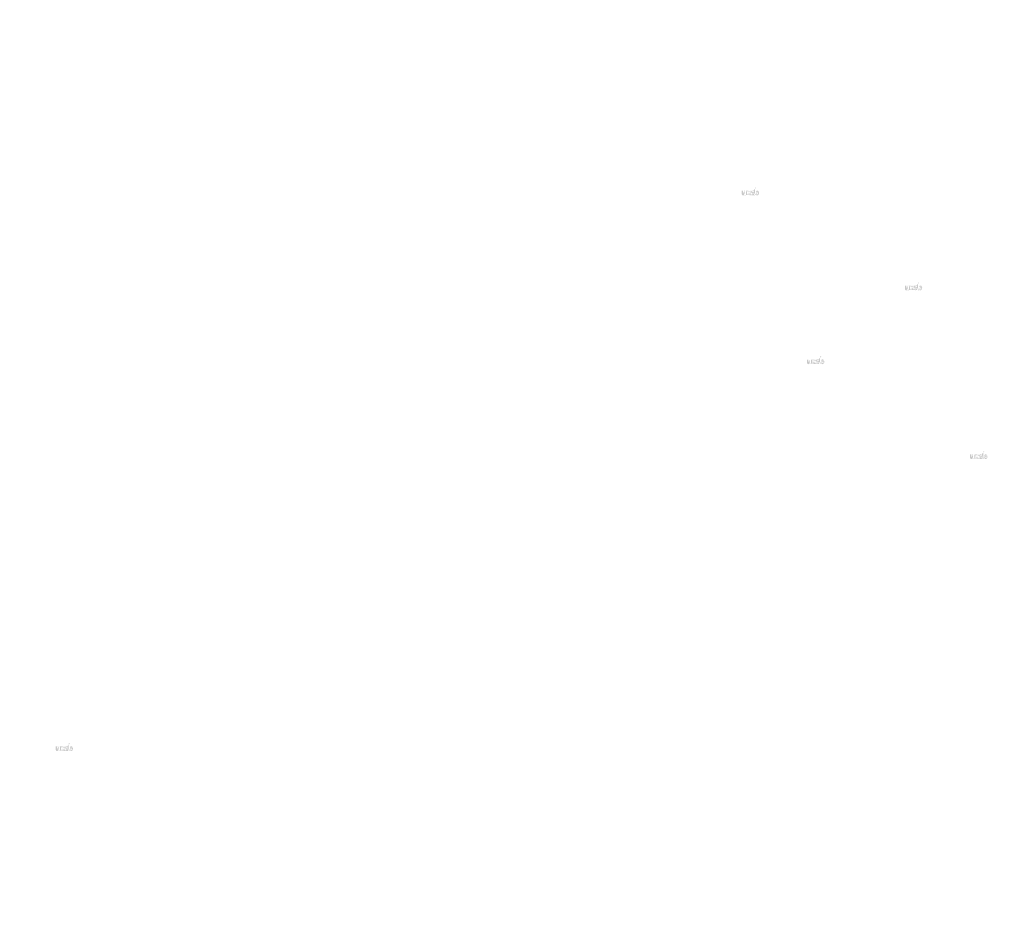
# Model space of a CAD drawing. Extents: x -130 to 2510, y 103 to 884.
# Drawn here: x 856 to 1184, y 162 to 462 of the extents above; entities that cross this region are included whole.
import ezdxf

# ---------------------------------------------------------------- set-up
doc = ezdxf.new("R2010")
doc.units = 0
doc.layers.get('0').update_dxf_attribs({"linetype": 'CONTINUOUS'})
doc.styles.get("Standard").update_dxf_attribs({"font": 'arial.ttf', "width": 0.965, "height": 2.54})

msp = doc.modelspace()

# ---------------------------------------------------------------- hatches: boundary and pattern name
at = {"linetype": 'Continuous'}
h = msp.add_hatch(color=1, dxfattribs=at)
h.paths.add_polyline_path([(1101.16, 403.78), (1101.16, 403.89)], flags=16)
edge = h.paths.add_edge_path()
edge.add_arc((1101.67, 404.53), 0.551, 194.6777, 197.5537)
edge.add_line((1100.71, 403.78), (1100.71, 406.34))
edge.add_arc((1100.91, 404.54), 1.2, 334.329, 387.8456)
edge.add_arc((1101.03, 404.55), 0.63, 341.7339, 365.2161)
edge.add_line((1100.4, 403.78), (1100.4, 404.87))
edge.add_line((1099.95, 403.78), (1099.95, 404.73))
edge.add_line((1099.47, 403.78), (1099.47, 404.73))
edge.add_line((1099.03, 403.78), (1099.03, 404.73))
edge.add_line((1098.55, 403.78), (1098.55, 404.73))
edge.add_line((1098.1, 403.78), (1098.1, 405.3))
edge.add_line((1097.73, 405.3), (1097.73, 403.78))
edge.add_line((1096.35, 404.22), (1096.35, 405.3))
edge.add_line((1096.8, 405.3), (1096.8, 404.36))
edge.add_line((1097.28, 405.3), (1097.28, 404.36))
edge.add_arc((1097.04, 404.36), 0.24, 180, 360)
edge.add_line((1097.28, 403.78), (1097.73, 403.78))
edge.add_arc((1096.83, 404.22), 0.48, 180, 300)
edge.add_line((1097.28, 403.93), (1097.28, 403.78))
edge.add_line((1097.07, 403.81), (1097.28, 403.93))
edge.add_line((1099.95, 403.78), (1100.4, 403.78))
edge.add_line((1098.1, 403.78), (1098.55, 403.78))
edge.add_line((1099.03, 403.78), (1099.47, 403.78))
edge.add_line((1101.31, 403.81), (1101.16, 403.89))
edge.add_arc((1101.43, 404.38), 0.269, 228.3568, 230.6114)
edge.add_line((1100.71, 403.78), (1101.16, 403.78))
edge.add_arc((1101.44, 404.39), 0.282, 226.0634, 228.3912)
edge.add_arc((1101.44, 404.4), 0.294, 223.7807, 226.0051)
edge.add_arc((1101.45, 404.41), 0.309, 221.7096, 223.8324)
edge.add_arc((1101.47, 404.42), 0.324, 219.6823, 221.7063)
edge.add_arc((1101.48, 404.43), 0.34, 217.7333, 219.662)
edge.add_arc((1101.49, 404.44), 0.355, 215.7674, 217.7557)
edge.add_arc((1101.5, 404.45), 0.37, 213.8376, 215.7456)
edge.add_arc((1101.52, 404.46), 0.386, 211.9881, 213.817)
edge.add_arc((1101.53, 404.47), 0.403, 210.2636, 212.0151)
edge.add_arc((1101.55, 404.48), 0.421, 208.5969, 210.2733)
edge.add_arc((1101.56, 404.49), 0.443, 205.1845, 208.5874)
edge.add_arc((1101.59, 404.5), 0.469, 203.6082, 205.2142)
edge.add_arc((1101.6, 404.51), 0.486, 202.0535, 203.6038)
edge.add_arc((1101.62, 404.51), 0.503, 200.5499, 202.0458)
edge.add_arc((1101.64, 404.52), 0.524, 197.5171, 200.5446)
edge.add_arc((1101.55, 404.22), 0.48, 240, 335.9548)
edge.add_arc((1101.38, 404.3), 0.176, 263.7807, 269.9921)
edge.add_arc((1101.39, 404.31), 0.182, 254.7912, 263.797)
edge.add_arc((1101.39, 404.31), 0.189, 251.7934, 254.8102)
edge.add_arc((1101.39, 404.32), 0.196, 248.8953, 251.8049)
edge.add_arc((1101.39, 404.33), 0.203, 246.069, 248.8771)
edge.add_arc((1101.4, 404.34), 0.212, 240.7182, 246.0874)
edge.add_arc((1101.4, 404.35), 0.225, 238.0063, 240.7101)
edge.add_arc((1101.41, 404.36), 0.235, 235.4559, 238.0413)
edge.add_arc((1101.41, 404.36), 0.246, 233.0155, 235.4858)
edge.add_arc((1101.42, 404.37), 0.257, 230.6028, 232.9624)
edge.add_arc((1101.14, 404.52), 0.514, 337.9668, 340.9723)
edge.add_arc((1101.16, 404.51), 0.486, 336.3963, 337.9465)
edge.add_arc((1101.18, 404.5), 0.469, 334.7858, 336.3918)
edge.add_arc((1101.2, 404.49), 0.453, 333.1152, 334.7782)
edge.add_arc((1101.21, 404.48), 0.438, 331.4205, 333.1413)
edge.add_arc((1101.22, 404.48), 0.421, 329.7267, 331.4031)
edge.add_arc((1101.24, 404.47), 0.403, 327.9849, 329.7365)
edge.add_arc((1101.25, 404.46), 0.386, 326.183, 328.0119)
edge.add_arc((1101.27, 404.45), 0.37, 324.2544, 326.1624)
edge.add_arc((1101.28, 404.44), 0.355, 322.2443, 324.2326)
edge.add_arc((1101.29, 404.43), 0.34, 320.338, 322.2667)
edge.add_arc((1101.3, 404.42), 0.324, 318.2938, 320.3178)
edge.add_arc((1101.31, 404.41), 0.309, 316.1676, 318.2904)
edge.add_arc((1101.32, 404.4), 0.294, 313.9949, 316.2193)
edge.add_arc((1101.33, 404.39), 0.282, 311.6088, 313.9366)
edge.add_arc((1101.34, 404.38), 0.269, 309.3886, 311.6432)
edge.add_arc((1101.35, 404.37), 0.258, 306.9962, 309.3558)
edge.add_arc((1101.36, 404.36), 0.246, 304.5513, 307.0216)
edge.add_arc((1101.36, 404.36), 0.235, 301.9586, 304.5441)
edge.add_arc((1101.37, 404.35), 0.225, 299.2899, 301.9937)
edge.add_arc((1101.37, 404.34), 0.214, 293.94, 299.2523)
edge.add_arc((1101.38, 404.33), 0.203, 291.1229, 293.9309)
edge.add_arc((1101.38, 404.32), 0.196, 288.1701, 291.0796)
edge.add_arc((1101.38, 404.31), 0.187, 282.2367, 288.2067)
edge.add_arc((1101.38, 404.31), 0.182, 273.1815, 282.2227)
edge.add_arc((1101.38, 404.3), 0.175, 270.012, 273.1359)
edge.add_line((1097.28, 405.3), (1097.73, 405.3))
edge.add_line((1096.35, 405.3), (1096.8, 405.3))
edge.add_arc((1099.92, 404.87), 0.48, 0, 125.0487)
edge.add_arc((1099, 404.87), 0.48, 32.0188, 120)
edge.add_arc((1098.79, 404.73), 0.24, 0, 180)
edge.add_line((1098.1, 405.3), (1098.55, 405.3))
edge.add_line((1098.55, 405.3), (1098.55, 405.16))
edge.add_line((1098.76, 405.28), (1098.55, 405.16))
edge.add_line((1099.65, 405.26), (1099.41, 405.12))
edge.add_arc((1099.71, 404.73), 0.24, 0, 180)
edge.add_line((1101.16, 406.34), (1101.16, 405.2))
edge.add_line((1101.16, 405.2), (1101.31, 405.28))
edge.add_arc((1101.43, 404.71), 0.269, 129.3886, 131.6433)
edge.add_arc((1101.63, 404.57), 0.514, 157.9668, 160.9722)
edge.add_arc((1101.6, 404.58), 0.486, 156.3963, 157.9465)
edge.add_arc((1101.59, 404.59), 0.469, 154.7858, 156.3918)
edge.add_arc((1101.57, 404.6), 0.453, 153.1152, 154.7782)
edge.add_arc((1101.56, 404.6), 0.438, 151.4205, 153.1413)
edge.add_arc((1101.55, 404.61), 0.421, 149.7267, 151.4031)
edge.add_arc((1101.53, 404.62), 0.403, 147.9849, 149.7364)
edge.add_arc((1101.52, 404.63), 0.386, 146.183, 148.0119)
edge.add_arc((1101.5, 404.64), 0.37, 144.2543, 146.1624)
edge.add_arc((1101.49, 404.65), 0.355, 142.2612, 144.2495)
edge.add_arc((1101.48, 404.66), 0.34, 140.3183, 142.247)
edge.add_arc((1101.47, 404.67), 0.324, 138.2938, 140.3178)
edge.add_arc((1101.45, 404.68), 0.309, 136.1872, 138.31)
edge.add_arc((1101.44, 404.69), 0.294, 133.9751, 136.1996)
edge.add_arc((1101.44, 404.7), 0.282, 131.6088, 133.9366)
edge.add_arc((1101.69, 404.53), 0.58, 191.8975, 194.6798)
edge.add_arc((1101.71, 404.54), 0.6, 189.1454, 191.8799)
edge.add_arc((1101.73, 404.54), 0.622, 185.2002, 189.181)
edge.add_arc((1101.74, 404.54), 0.63, 161.7339, 185.2161)
edge.add_arc((1101.55, 404.87), 0.48, 29.4714, 120)
edge.add_arc((1101.42, 404.71), 0.257, 127.0376, 129.3972)
edge.add_arc((1101.41, 404.72), 0.246, 124.5142, 126.9845)
edge.add_arc((1101.41, 404.73), 0.235, 121.9865, 124.5719)
edge.add_arc((1101.4, 404.74), 0.225, 119.2608, 121.9646)
edge.add_arc((1101.4, 404.75), 0.214, 113.9399, 119.2522)
edge.add_arc((1101.39, 404.76), 0.203, 111.1229, 113.9309)
edge.add_arc((1101.39, 404.77), 0.196, 108.1951, 111.1047)
edge.add_arc((1101.39, 404.78), 0.187, 102.2368, 108.2068)
edge.add_arc((1101.39, 404.78), 0.182, 93.18, 102.2212)
edge.add_arc((1101.38, 404.79), 0.177, 77.6401, 93.121)
edge.add_arc((1101.38, 404.78), 0.186, 71.7729, 77.7844)
edge.add_arc((1101.38, 404.77), 0.196, 68.9204, 71.83)
edge.add_arc((1101.38, 404.76), 0.203, 66.0691, 68.8771)
edge.add_arc((1101.37, 404.75), 0.212, 60.7182, 66.0874)
edge.add_arc((1101.37, 404.74), 0.225, 58.0354, 60.7392)
edge.add_arc((1101.36, 404.73), 0.235, 55.4281, 58.0136)
edge.add_arc((1101.36, 404.72), 0.246, 52.9784, 55.4487)
edge.add_arc((1101.35, 404.71), 0.258, 50.6442, 53.0038)
edge.add_arc((1101.34, 404.71), 0.269, 48.3568, 50.6114)
edge.add_arc((1101.33, 404.7), 0.282, 46.0634, 48.3912)
edge.add_arc((1101.32, 404.69), 0.294, 43.8004, 46.0248)
edge.add_arc((1101.31, 404.68), 0.309, 41.69, 43.8128)
edge.add_arc((1101.3, 404.67), 0.324, 39.6823, 41.7063)
edge.add_arc((1101.29, 404.66), 0.34, 37.753, 39.6817)
edge.add_arc((1101.28, 404.65), 0.355, 35.7505, 37.7388)
edge.add_arc((1101.27, 404.64), 0.37, 33.8376, 35.7456)
edge.add_arc((1101.25, 404.63), 0.386, 31.9881, 33.817)
edge.add_arc((1101.24, 404.62), 0.403, 30.2636, 32.0151)
edge.add_arc((1101.22, 404.61), 0.421, 28.5969, 30.2733)
edge.add_arc((1101.2, 404.6), 0.443, 25.1845, 28.5874)
edge.add_arc((1101.18, 404.59), 0.469, 23.6082, 25.2142)
edge.add_arc((1101.16, 404.58), 0.486, 22.0535, 23.6038)
edge.add_arc((1101.15, 404.58), 0.503, 20.5499, 22.0458)
edge.add_arc((1101.13, 404.57), 0.524, 17.5206, 20.5482)
edge.add_arc((1101.1, 404.56), 0.551, 14.6499, 17.5259)
edge.add_arc((1101.08, 404.55), 0.58, 11.8975, 14.6798)
edge.add_arc((1101.06, 404.55), 0.6, 9.1694, 11.9039)
edge.add_arc((1101.03, 404.55), 0.622, 5.2002, 9.181)
edge.add_line((1100.71, 406.34), (1101.16, 406.34))
h = msp.add_hatch(color=1, dxfattribs=at)
h.paths.add_polyline_path([(1155.48, 372.19), (1155.48, 372.29)], flags=16)
edge = h.paths.add_edge_path()
edge.add_arc((1155.98, 372.93), 0.551, 194.6777, 197.5537)
edge.add_line((1155.03, 372.19), (1155.03, 374.74))
edge.add_arc((1155.23, 372.95), 1.2, 334.329, 387.8456)
edge.add_arc((1155.34, 372.95), 0.63, 341.7339, 365.2161)
edge.add_line((1154.72, 372.19), (1154.72, 373.27))
edge.add_line((1154.27, 372.19), (1154.27, 373.13))
edge.add_line((1153.79, 372.19), (1153.79, 373.13))
edge.add_line((1153.34, 372.19), (1153.34, 373.13))
edge.add_line((1152.86, 372.19), (1152.86, 373.13))
edge.add_line((1152.42, 372.19), (1152.42, 373.7))
edge.add_line((1152.05, 373.7), (1152.05, 372.18))
edge.add_line((1150.67, 372.62), (1150.67, 373.7))
edge.add_line((1151.12, 373.7), (1151.12, 372.76))
edge.add_line((1151.6, 373.7), (1151.6, 372.76))
edge.add_arc((1151.36, 372.76), 0.24, 180, 360)
edge.add_line((1151.6, 372.18), (1152.05, 372.18))
edge.add_arc((1151.15, 372.62), 0.48, 180, 300)
edge.add_line((1151.6, 372.33), (1151.6, 372.18))
edge.add_line((1151.39, 372.21), (1151.6, 372.33))
edge.add_line((1154.27, 372.19), (1154.72, 372.19))
edge.add_line((1152.42, 372.19), (1152.86, 372.19))
edge.add_line((1153.34, 372.19), (1153.79, 372.19))
edge.add_line((1155.63, 372.21), (1155.48, 372.29))
edge.add_arc((1155.75, 372.78), 0.269, 228.3568, 230.6114)
edge.add_line((1155.03, 372.19), (1155.48, 372.19))
edge.add_arc((1155.75, 372.79), 0.282, 226.0634, 228.3912)
edge.add_arc((1155.76, 372.8), 0.294, 223.7807, 226.0051)
edge.add_arc((1155.77, 372.81), 0.309, 221.7096, 223.8324)
edge.add_arc((1155.78, 372.82), 0.324, 219.6823, 221.7063)
edge.add_arc((1155.8, 372.83), 0.34, 217.7333, 219.662)
edge.add_arc((1155.81, 372.84), 0.355, 215.7674, 217.7557)
edge.add_arc((1155.82, 372.85), 0.37, 213.8376, 215.7456)
edge.add_arc((1155.83, 372.86), 0.386, 211.9881, 213.817)
edge.add_arc((1155.85, 372.87), 0.403, 210.2636, 212.0151)
edge.add_arc((1155.86, 372.88), 0.421, 208.5969, 210.2733)
edge.add_arc((1155.88, 372.89), 0.443, 205.1845, 208.5874)
edge.add_arc((1155.91, 372.9), 0.469, 203.6082, 205.2142)
edge.add_arc((1155.92, 372.91), 0.486, 202.0535, 203.6038)
edge.add_arc((1155.94, 372.91), 0.503, 200.5499, 202.0458)
edge.add_arc((1155.96, 372.92), 0.524, 197.5171, 200.5446)
edge.add_arc((1155.87, 372.62), 0.48, 240, 335.9548)
edge.add_arc((1155.7, 372.7), 0.176, 263.7807, 269.9921)
edge.add_arc((1155.7, 372.71), 0.182, 254.7912, 263.797)
edge.add_arc((1155.7, 372.72), 0.189, 251.7934, 254.8102)
edge.add_arc((1155.71, 372.72), 0.196, 248.8953, 251.8049)
edge.add_arc((1155.71, 372.73), 0.203, 246.069, 248.8771)
edge.add_arc((1155.71, 372.74), 0.212, 240.7182, 246.0874)
edge.add_arc((1155.72, 372.75), 0.225, 238.0063, 240.7101)
edge.add_arc((1155.72, 372.76), 0.235, 235.4559, 238.0413)
edge.add_arc((1155.73, 372.77), 0.246, 233.0155, 235.4858)
edge.add_arc((1155.74, 372.78), 0.257, 230.6028, 232.9624)
edge.add_arc((1155.46, 372.92), 0.514, 337.9668, 340.9723)
edge.add_arc((1155.48, 372.91), 0.486, 336.3963, 337.9465)
edge.add_arc((1155.5, 372.9), 0.469, 334.7858, 336.3918)
edge.add_arc((1155.51, 372.89), 0.453, 333.1152, 334.7782)
edge.add_arc((1155.53, 372.89), 0.438, 331.4205, 333.1413)
edge.add_arc((1155.54, 372.88), 0.421, 329.7267, 331.4031)
edge.add_arc((1155.56, 372.87), 0.403, 327.9849, 329.7365)
edge.add_arc((1155.57, 372.86), 0.386, 326.183, 328.0119)
edge.add_arc((1155.58, 372.85), 0.37, 324.2544, 326.1624)
edge.add_arc((1155.6, 372.84), 0.355, 322.2443, 324.2326)
edge.add_arc((1155.61, 372.83), 0.34, 320.338, 322.2667)
edge.add_arc((1155.62, 372.82), 0.324, 318.2938, 320.3178)
edge.add_arc((1155.63, 372.81), 0.309, 316.1676, 318.2904)
edge.add_arc((1155.64, 372.8), 0.294, 313.9949, 316.2193)
edge.add_arc((1155.65, 372.79), 0.282, 311.6088, 313.9366)
edge.add_arc((1155.66, 372.78), 0.269, 309.3886, 311.6432)
edge.add_arc((1155.67, 372.78), 0.258, 306.9962, 309.3558)
edge.add_arc((1155.67, 372.77), 0.246, 304.5513, 307.0216)
edge.add_arc((1155.68, 372.76), 0.235, 301.9586, 304.5441)
edge.add_arc((1155.69, 372.75), 0.225, 299.2899, 301.9937)
edge.add_arc((1155.69, 372.74), 0.214, 293.94, 299.2523)
edge.add_arc((1155.7, 372.73), 0.203, 291.1229, 293.9309)
edge.add_arc((1155.7, 372.72), 0.196, 288.1701, 291.0796)
edge.add_arc((1155.7, 372.71), 0.187, 282.2367, 288.2067)
edge.add_arc((1155.7, 372.71), 0.182, 273.1815, 282.2227)
edge.add_arc((1155.7, 372.7), 0.175, 270.012, 273.1359)
edge.add_line((1151.6, 373.7), (1152.05, 373.7))
edge.add_line((1150.67, 373.7), (1151.12, 373.7))
edge.add_arc((1154.24, 373.27), 0.48, 0, 125.0487)
edge.add_arc((1153.32, 373.27), 0.48, 32.0188, 120)
edge.add_arc((1153.1, 373.13), 0.24, 0, 180)
edge.add_line((1152.42, 373.7), (1152.86, 373.7))
edge.add_line((1152.86, 373.7), (1152.86, 373.56))
edge.add_line((1153.08, 373.69), (1152.86, 373.56))
edge.add_line((1153.96, 373.66), (1153.72, 373.52))
edge.add_arc((1154.03, 373.13), 0.24, 0, 180)
edge.add_line((1155.48, 374.74), (1155.48, 373.6))
edge.add_line((1155.48, 373.6), (1155.63, 373.69))
edge.add_arc((1155.75, 373.11), 0.269, 129.3886, 131.6433)
edge.add_arc((1155.95, 372.97), 0.514, 157.9668, 160.9722)
edge.add_arc((1155.92, 372.99), 0.486, 156.3963, 157.9465)
edge.add_arc((1155.91, 372.99), 0.469, 154.7858, 156.3918)
edge.add_arc((1155.89, 373), 0.453, 153.1152, 154.7782)
edge.add_arc((1155.88, 373.01), 0.438, 151.4205, 153.1413)
edge.add_arc((1155.86, 373.01), 0.421, 149.7267, 151.4031)
edge.add_arc((1155.85, 373.02), 0.403, 147.9849, 149.7364)
edge.add_arc((1155.83, 373.03), 0.386, 146.183, 148.0119)
edge.add_arc((1155.82, 373.04), 0.37, 144.2543, 146.1624)
edge.add_arc((1155.81, 373.05), 0.355, 142.2612, 144.2495)
edge.add_arc((1155.8, 373.06), 0.34, 140.3183, 142.247)
edge.add_arc((1155.78, 373.07), 0.324, 138.2938, 140.3178)
edge.add_arc((1155.77, 373.08), 0.309, 136.1872, 138.31)
edge.add_arc((1155.76, 373.09), 0.294, 133.9751, 136.1996)
edge.add_arc((1155.75, 373.1), 0.282, 131.6088, 133.9366)
edge.add_arc((1156.01, 372.94), 0.58, 191.8975, 194.6798)
edge.add_arc((1156.03, 372.94), 0.6, 189.1454, 191.8799)
edge.add_arc((1156.05, 372.94), 0.622, 185.2002, 189.181)
edge.add_arc((1156.06, 372.95), 0.63, 161.7339, 185.2161)
edge.add_arc((1155.87, 373.27), 0.48, 29.4714, 120)
edge.add_arc((1155.74, 373.12), 0.257, 127.0376, 129.3972)
edge.add_arc((1155.73, 373.13), 0.246, 124.5142, 126.9845)
edge.add_arc((1155.72, 373.13), 0.235, 121.9865, 124.5719)
edge.add_arc((1155.72, 373.14), 0.225, 119.2608, 121.9646)
edge.add_arc((1155.71, 373.15), 0.214, 113.9399, 119.2522)
edge.add_arc((1155.71, 373.16), 0.203, 111.1229, 113.9309)
edge.add_arc((1155.71, 373.17), 0.196, 108.1951, 111.1047)
edge.add_arc((1155.7, 373.18), 0.187, 102.2368, 108.2068)
edge.add_arc((1155.7, 373.18), 0.182, 93.18, 102.2212)
edge.add_arc((1155.7, 373.19), 0.177, 77.6401, 93.121)
edge.add_arc((1155.7, 373.18), 0.186, 71.7729, 77.7844)
edge.add_arc((1155.7, 373.17), 0.196, 68.9204, 71.83)
edge.add_arc((1155.7, 373.16), 0.203, 66.0691, 68.8771)
edge.add_arc((1155.69, 373.15), 0.212, 60.7182, 66.0874)
edge.add_arc((1155.69, 373.14), 0.225, 58.0354, 60.7392)
edge.add_arc((1155.68, 373.13), 0.235, 55.4281, 58.0136)
edge.add_arc((1155.67, 373.13), 0.246, 52.9784, 55.4487)
edge.add_arc((1155.67, 373.12), 0.258, 50.6442, 53.0038)
edge.add_arc((1155.66, 373.11), 0.269, 48.3568, 50.6114)
edge.add_arc((1155.65, 373.1), 0.282, 46.0634, 48.3912)
edge.add_arc((1155.64, 373.09), 0.294, 43.8004, 46.0248)
edge.add_arc((1155.63, 373.08), 0.309, 41.69, 43.8128)
edge.add_arc((1155.62, 373.07), 0.324, 39.6823, 41.7063)
edge.add_arc((1155.61, 373.06), 0.34, 37.753, 39.6817)
edge.add_arc((1155.6, 373.05), 0.355, 35.7505, 37.7388)
edge.add_arc((1155.58, 373.04), 0.37, 33.8376, 35.7456)
edge.add_arc((1155.57, 373.03), 0.386, 31.9881, 33.817)
edge.add_arc((1155.56, 373.02), 0.403, 30.2636, 32.0151)
edge.add_arc((1155.54, 373.01), 0.421, 28.5969, 30.2733)
edge.add_arc((1155.52, 373), 0.443, 25.1845, 28.5874)
edge.add_arc((1155.5, 372.99), 0.469, 23.6082, 25.2142)
edge.add_arc((1155.48, 372.99), 0.486, 22.0535, 23.6038)
edge.add_arc((1155.47, 372.98), 0.503, 20.5499, 22.0458)
edge.add_arc((1155.45, 372.97), 0.524, 17.5206, 20.5482)
edge.add_arc((1155.42, 372.96), 0.551, 14.6499, 17.5259)
edge.add_arc((1155.39, 372.96), 0.58, 11.8975, 14.6798)
edge.add_arc((1155.37, 372.95), 0.6, 9.1694, 11.9039)
edge.add_arc((1155.35, 372.95), 0.622, 5.2002, 9.181)
edge.add_line((1155.03, 374.74), (1155.48, 374.74))
h = msp.add_hatch(color=1, dxfattribs=at)
h.paths.add_polyline_path([(1122.88, 347.59), (1122.88, 347.7)], flags=16)
edge = h.paths.add_edge_path()
edge.add_arc((1123.39, 348.33), 0.551, 194.6777, 197.5537)
edge.add_line((1122.43, 347.59), (1122.43, 350.15))
edge.add_arc((1122.63, 348.35), 1.2, 334.329, 387.8456)
edge.add_arc((1122.75, 348.35), 0.63, 341.7339, 365.2161)
edge.add_line((1122.12, 347.59), (1122.12, 348.68))
edge.add_line((1121.68, 347.59), (1121.68, 348.54))
edge.add_line((1121.2, 347.59), (1121.2, 348.54))
edge.add_line((1120.75, 347.59), (1120.75, 348.54))
edge.add_line((1120.27, 347.59), (1120.27, 348.54))
edge.add_line((1119.82, 347.59), (1119.82, 349.11))
edge.add_line((1119.45, 349.11), (1119.45, 347.59))
edge.add_line((1118.08, 348.03), (1118.08, 349.11))
edge.add_line((1118.52, 349.11), (1118.52, 348.17))
edge.add_line((1119, 349.11), (1119, 348.17))
edge.add_arc((1118.76, 348.17), 0.24, 180, 360)
edge.add_line((1119, 347.59), (1119.45, 347.59))
edge.add_arc((1118.56, 348.03), 0.48, 180, 300)
edge.add_line((1119, 347.73), (1119, 347.59))
edge.add_line((1118.8, 347.61), (1119, 347.73))
edge.add_line((1121.68, 347.59), (1122.12, 347.59))
edge.add_line((1119.82, 347.59), (1120.27, 347.59))
edge.add_line((1120.75, 347.59), (1121.2, 347.59))
edge.add_line((1123.03, 347.61), (1122.88, 347.7))
edge.add_arc((1123.15, 348.19), 0.269, 228.3568, 230.6114)
edge.add_line((1122.43, 347.59), (1122.88, 347.59))
edge.add_arc((1123.16, 348.2), 0.282, 226.0634, 228.3912)
edge.add_arc((1123.17, 348.21), 0.294, 223.7807, 226.0051)
edge.add_arc((1123.18, 348.22), 0.309, 221.7096, 223.8324)
edge.add_arc((1123.19, 348.23), 0.324, 219.6823, 221.7063)
edge.add_arc((1123.2, 348.24), 0.34, 217.7333, 219.662)
edge.add_arc((1123.21, 348.25), 0.355, 215.7674, 217.7557)
edge.add_arc((1123.23, 348.26), 0.37, 213.8376, 215.7456)
edge.add_arc((1123.24, 348.27), 0.386, 211.9881, 213.817)
edge.add_arc((1123.25, 348.27), 0.403, 210.2636, 212.0151)
edge.add_arc((1123.27, 348.28), 0.421, 208.5969, 210.2733)
edge.add_arc((1123.29, 348.29), 0.443, 205.1845, 208.5874)
edge.add_arc((1123.31, 348.31), 0.469, 203.6082, 205.2142)
edge.add_arc((1123.33, 348.31), 0.486, 202.0535, 203.6038)
edge.add_arc((1123.34, 348.32), 0.503, 200.5499, 202.0458)
edge.add_arc((1123.36, 348.33), 0.524, 197.5171, 200.5446)
edge.add_arc((1123.27, 348.03), 0.48, 240, 335.9548)
edge.add_arc((1123.11, 348.11), 0.176, 263.7807, 269.9921)
edge.add_arc((1123.11, 348.12), 0.182, 254.7912, 263.797)
edge.add_arc((1123.11, 348.12), 0.189, 251.7934, 254.8102)
edge.add_arc((1123.11, 348.13), 0.196, 248.8953, 251.8049)
edge.add_arc((1123.11, 348.13), 0.203, 246.069, 248.8771)
edge.add_arc((1123.12, 348.14), 0.212, 240.7182, 246.0874)
edge.add_arc((1123.12, 348.15), 0.225, 238.0063, 240.7101)
edge.add_arc((1123.13, 348.16), 0.235, 235.4559, 238.0413)
edge.add_arc((1123.14, 348.17), 0.246, 233.0155, 235.4858)
edge.add_arc((1123.14, 348.18), 0.257, 230.6028, 232.9624)
edge.add_arc((1122.86, 348.32), 0.514, 337.9668, 340.9723)
edge.add_arc((1122.89, 348.31), 0.486, 336.3963, 337.9465)
edge.add_arc((1122.9, 348.31), 0.469, 334.7858, 336.3918)
edge.add_arc((1122.92, 348.3), 0.453, 333.1152, 334.7782)
edge.add_arc((1122.93, 348.29), 0.438, 331.4205, 333.1413)
edge.add_arc((1122.95, 348.28), 0.421, 329.7267, 331.4031)
edge.add_arc((1122.96, 348.27), 0.403, 327.9849, 329.7365)
edge.add_arc((1122.98, 348.27), 0.386, 326.183, 328.0119)
edge.add_arc((1122.99, 348.26), 0.37, 324.2544, 326.1624)
edge.add_arc((1123, 348.25), 0.355, 322.2443, 324.2326)
edge.add_arc((1123.01, 348.24), 0.34, 320.338, 322.2667)
edge.add_arc((1123.03, 348.23), 0.324, 318.2938, 320.3178)
edge.add_arc((1123.04, 348.22), 0.309, 316.1676, 318.2904)
edge.add_arc((1123.05, 348.21), 0.294, 313.9949, 316.2193)
edge.add_arc((1123.06, 348.2), 0.282, 311.6088, 313.9366)
edge.add_arc((1123.06, 348.19), 0.269, 309.3886, 311.6432)
edge.add_arc((1123.07, 348.18), 0.258, 306.9962, 309.3558)
edge.add_arc((1123.08, 348.17), 0.246, 304.5513, 307.0216)
edge.add_arc((1123.09, 348.16), 0.235, 301.9586, 304.5441)
edge.add_arc((1123.09, 348.15), 0.225, 299.2899, 301.9937)
edge.add_arc((1123.1, 348.15), 0.214, 293.94, 299.2523)
edge.add_arc((1123.1, 348.13), 0.203, 291.1229, 293.9309)
edge.add_arc((1123.1, 348.13), 0.196, 288.1701, 291.0796)
edge.add_arc((1123.11, 348.12), 0.187, 282.2367, 288.2067)
edge.add_arc((1123.11, 348.11), 0.182, 273.1815, 282.2227)
edge.add_arc((1123.11, 348.11), 0.175, 270.012, 273.1359)
edge.add_line((1119, 349.11), (1119.45, 349.11))
edge.add_line((1118.08, 349.11), (1118.52, 349.11))
edge.add_arc((1121.64, 348.68), 0.48, 0, 125.0487)
edge.add_arc((1120.72, 348.68), 0.48, 32.0188, 120)
edge.add_arc((1120.51, 348.54), 0.24, 0, 180)
edge.add_line((1119.82, 349.11), (1120.27, 349.11))
edge.add_line((1120.27, 349.11), (1120.27, 348.97))
edge.add_line((1120.48, 349.09), (1120.27, 348.97))
edge.add_line((1121.37, 349.07), (1121.13, 348.93))
edge.add_arc((1121.44, 348.54), 0.24, 0, 180)
edge.add_line((1122.88, 350.15), (1122.88, 349))
edge.add_line((1122.88, 349), (1123.03, 349.09))
edge.add_arc((1123.15, 348.51), 0.269, 129.3886, 131.6433)
edge.add_arc((1123.35, 348.38), 0.514, 157.9668, 160.9722)
edge.add_arc((1123.33, 348.39), 0.486, 156.3963, 157.9465)
edge.add_arc((1123.31, 348.4), 0.469, 154.7858, 156.3918)
edge.add_arc((1123.3, 348.4), 0.453, 153.1152, 154.7782)
edge.add_arc((1123.28, 348.41), 0.438, 151.4205, 153.1413)
edge.add_arc((1123.27, 348.42), 0.421, 149.7267, 151.4031)
edge.add_arc((1123.25, 348.43), 0.403, 147.9849, 149.7364)
edge.add_arc((1123.24, 348.44), 0.386, 146.183, 148.0119)
edge.add_arc((1123.23, 348.45), 0.37, 144.2543, 146.1624)
edge.add_arc((1123.21, 348.46), 0.355, 142.2612, 144.2495)
edge.add_arc((1123.2, 348.46), 0.34, 140.3183, 142.247)
edge.add_arc((1123.19, 348.47), 0.324, 138.2938, 140.3178)
edge.add_arc((1123.18, 348.48), 0.309, 136.1872, 138.31)
edge.add_arc((1123.17, 348.49), 0.294, 133.9751, 136.1996)
edge.add_arc((1123.16, 348.5), 0.282, 131.6088, 133.9366)
edge.add_arc((1123.42, 348.34), 0.58, 191.8975, 194.6798)
edge.add_arc((1123.44, 348.35), 0.6, 189.1454, 191.8799)
edge.add_arc((1123.46, 348.35), 0.622, 185.2002, 189.181)
edge.add_arc((1123.47, 348.35), 0.63, 161.7339, 185.2161)
edge.add_arc((1123.27, 348.68), 0.48, 29.4714, 120)
edge.add_arc((1123.14, 348.52), 0.257, 127.0376, 129.3972)
edge.add_arc((1123.14, 348.53), 0.246, 124.5142, 126.9845)
edge.add_arc((1123.13, 348.54), 0.235, 121.9865, 124.5719)
edge.add_arc((1123.12, 348.55), 0.225, 119.2608, 121.9646)
edge.add_arc((1123.12, 348.56), 0.214, 113.9399, 119.2522)
edge.add_arc((1123.11, 348.57), 0.203, 111.1229, 113.9309)
edge.add_arc((1123.11, 348.58), 0.196, 108.1951, 111.1047)
edge.add_arc((1123.11, 348.58), 0.187, 102.2368, 108.2068)
edge.add_arc((1123.11, 348.59), 0.182, 93.18, 102.2212)
edge.add_arc((1123.11, 348.59), 0.177, 77.6401, 93.121)
edge.add_arc((1123.11, 348.58), 0.186, 71.7729, 77.7844)
edge.add_arc((1123.1, 348.58), 0.196, 68.9204, 71.83)
edge.add_arc((1123.1, 348.57), 0.203, 66.0691, 68.8771)
edge.add_arc((1123.1, 348.56), 0.212, 60.7182, 66.0874)
edge.add_arc((1123.09, 348.55), 0.225, 58.0354, 60.7392)
edge.add_arc((1123.09, 348.54), 0.235, 55.4281, 58.0136)
edge.add_arc((1123.08, 348.53), 0.246, 52.9784, 55.4487)
edge.add_arc((1123.07, 348.52), 0.258, 50.6442, 53.0038)
edge.add_arc((1123.06, 348.51), 0.269, 48.3568, 50.6114)
edge.add_arc((1123.06, 348.5), 0.282, 46.0634, 48.3912)
edge.add_arc((1123.05, 348.49), 0.294, 43.8004, 46.0248)
edge.add_arc((1123.04, 348.48), 0.309, 41.69, 43.8128)
edge.add_arc((1123.03, 348.47), 0.324, 39.6823, 41.7063)
edge.add_arc((1123.01, 348.46), 0.34, 37.753, 39.6817)
edge.add_arc((1123, 348.46), 0.355, 35.7505, 37.7388)
edge.add_arc((1122.99, 348.45), 0.37, 33.8376, 35.7456)
edge.add_arc((1122.98, 348.44), 0.386, 31.9881, 33.817)
edge.add_arc((1122.96, 348.43), 0.403, 30.2636, 32.0151)
edge.add_arc((1122.95, 348.42), 0.421, 28.5969, 30.2733)
edge.add_arc((1122.93, 348.41), 0.443, 25.1845, 28.5874)
edge.add_arc((1122.9, 348.4), 0.469, 23.6082, 25.2142)
edge.add_arc((1122.89, 348.39), 0.486, 22.0535, 23.6038)
edge.add_arc((1122.87, 348.38), 0.503, 20.5499, 22.0458)
edge.add_arc((1122.85, 348.38), 0.524, 17.5206, 20.5482)
edge.add_arc((1122.83, 348.37), 0.551, 14.6499, 17.5259)
edge.add_arc((1122.8, 348.36), 0.58, 11.8975, 14.6798)
edge.add_arc((1122.78, 348.36), 0.6, 9.1694, 11.9039)
edge.add_arc((1122.76, 348.35), 0.622, 5.2002, 9.181)
edge.add_line((1122.43, 350.15), (1122.88, 350.15))
h = msp.add_hatch(color=1, dxfattribs=at)
h.paths.add_polyline_path([(1177.2, 315.99), (1177.2, 316.1)], flags=16)
edge = h.paths.add_edge_path()
edge.add_arc((1177.71, 316.74), 0.551, 194.6777, 197.5537)
edge.add_line((1176.75, 315.99), (1176.75, 318.55))
edge.add_arc((1176.95, 316.75), 1.2, 334.329, 387.8456)
edge.add_arc((1177.07, 316.75), 0.63, 341.7339, 365.2161)
edge.add_line((1176.44, 315.99), (1176.44, 317.08))
edge.add_line((1175.99, 315.99), (1175.99, 316.94))
edge.add_line((1175.51, 315.99), (1175.51, 316.94))
edge.add_line((1175.07, 315.99), (1175.07, 316.94))
edge.add_line((1174.59, 315.99), (1174.59, 316.94))
edge.add_line((1174.14, 315.99), (1174.14, 317.51))
edge.add_line((1173.77, 317.51), (1173.77, 315.99))
edge.add_line((1172.39, 316.43), (1172.39, 317.51))
edge.add_line((1172.84, 317.51), (1172.84, 316.57))
edge.add_line((1173.32, 317.51), (1173.32, 316.57))
edge.add_arc((1173.08, 316.57), 0.24, 180, 360)
edge.add_line((1173.32, 315.99), (1173.77, 315.99))
edge.add_arc((1172.87, 316.43), 0.48, 180, 300)
edge.add_line((1173.32, 316.14), (1173.32, 315.99))
edge.add_line((1173.11, 316.01), (1173.32, 316.14))
edge.add_line((1175.99, 315.99), (1176.44, 315.99))
edge.add_line((1174.14, 315.99), (1174.59, 315.99))
edge.add_line((1175.07, 315.99), (1175.51, 315.99))
edge.add_line((1177.35, 316.02), (1177.2, 316.1))
edge.add_arc((1177.47, 316.59), 0.269, 228.3568, 230.6114)
edge.add_line((1176.75, 315.99), (1177.2, 315.99))
edge.add_arc((1177.48, 316.6), 0.282, 226.0634, 228.3912)
edge.add_arc((1177.49, 316.61), 0.294, 223.7807, 226.0051)
edge.add_arc((1177.5, 316.62), 0.309, 221.7096, 223.8324)
edge.add_arc((1177.51, 316.63), 0.324, 219.6823, 221.7063)
edge.add_arc((1177.52, 316.64), 0.34, 217.7333, 219.662)
edge.add_arc((1177.53, 316.65), 0.355, 215.7674, 217.7557)
edge.add_arc((1177.54, 316.66), 0.37, 213.8376, 215.7456)
edge.add_arc((1177.56, 316.67), 0.386, 211.9881, 213.817)
edge.add_arc((1177.57, 316.68), 0.403, 210.2636, 212.0151)
edge.add_arc((1177.59, 316.69), 0.421, 208.5969, 210.2733)
edge.add_arc((1177.61, 316.7), 0.443, 205.1845, 208.5874)
edge.add_arc((1177.63, 316.71), 0.469, 203.6082, 205.2142)
edge.add_arc((1177.65, 316.71), 0.486, 202.0535, 203.6038)
edge.add_arc((1177.66, 316.72), 0.503, 200.5499, 202.0458)
edge.add_arc((1177.68, 316.73), 0.524, 197.5171, 200.5446)
edge.add_arc((1177.59, 316.43), 0.48, 240, 335.9548)
edge.add_arc((1177.43, 316.51), 0.176, 263.7807, 269.9921)
edge.add_arc((1177.43, 316.52), 0.182, 254.7912, 263.797)
edge.add_arc((1177.43, 316.52), 0.189, 251.7934, 254.8102)
edge.add_arc((1177.43, 316.53), 0.196, 248.8953, 251.8049)
edge.add_arc((1177.43, 316.54), 0.203, 246.069, 248.8771)
edge.add_arc((1177.44, 316.55), 0.212, 240.7182, 246.0874)
edge.add_arc((1177.44, 316.56), 0.225, 238.0063, 240.7101)
edge.add_arc((1177.45, 316.56), 0.235, 235.4559, 238.0413)
edge.add_arc((1177.45, 316.57), 0.246, 233.0155, 235.4858)
edge.add_arc((1177.46, 316.58), 0.257, 230.6028, 232.9624)
edge.add_arc((1177.18, 316.72), 0.514, 337.9668, 340.9723)
edge.add_arc((1177.21, 316.71), 0.486, 336.3963, 337.9465)
edge.add_arc((1177.22, 316.71), 0.469, 334.7858, 336.3918)
edge.add_arc((1177.24, 316.7), 0.453, 333.1152, 334.7782)
edge.add_arc((1177.25, 316.69), 0.438, 331.4205, 333.1413)
edge.add_arc((1177.26, 316.69), 0.421, 329.7267, 331.4031)
edge.add_arc((1177.28, 316.68), 0.403, 327.9849, 329.7365)
edge.add_arc((1177.29, 316.67), 0.386, 326.183, 328.0119)
edge.add_arc((1177.31, 316.66), 0.37, 324.2544, 326.1624)
edge.add_arc((1177.32, 316.65), 0.355, 322.2443, 324.2326)
edge.add_arc((1177.33, 316.64), 0.34, 320.338, 322.2667)
edge.add_arc((1177.34, 316.63), 0.324, 318.2938, 320.3178)
edge.add_arc((1177.36, 316.62), 0.309, 316.1676, 318.2904)
edge.add_arc((1177.37, 316.61), 0.294, 313.9949, 316.2193)
edge.add_arc((1177.37, 316.6), 0.282, 311.6088, 313.9366)
edge.add_arc((1177.38, 316.59), 0.269, 309.3886, 311.6432)
edge.add_arc((1177.39, 316.58), 0.258, 306.9962, 309.3558)
edge.add_arc((1177.4, 316.57), 0.246, 304.5513, 307.0216)
edge.add_arc((1177.4, 316.56), 0.235, 301.9586, 304.5441)
edge.add_arc((1177.41, 316.56), 0.225, 299.2899, 301.9937)
edge.add_arc((1177.41, 316.55), 0.214, 293.94, 299.2523)
edge.add_arc((1177.42, 316.54), 0.203, 291.1229, 293.9309)
edge.add_arc((1177.42, 316.53), 0.196, 288.1701, 291.0796)
edge.add_arc((1177.42, 316.52), 0.187, 282.2367, 288.2067)
edge.add_arc((1177.42, 316.52), 0.182, 273.1815, 282.2227)
edge.add_arc((1177.43, 316.51), 0.175, 270.012, 273.1359)
edge.add_line((1173.32, 317.51), (1173.77, 317.51))
edge.add_line((1172.39, 317.51), (1172.84, 317.51))
edge.add_arc((1175.96, 317.08), 0.48, 0, 125.0487)
edge.add_arc((1175.04, 317.08), 0.48, 32.0188, 120)
edge.add_arc((1174.83, 316.94), 0.24, 0, 180)
edge.add_line((1174.14, 317.51), (1174.59, 317.51))
edge.add_line((1174.59, 317.51), (1174.59, 317.37))
edge.add_line((1174.8, 317.49), (1174.59, 317.37))
edge.add_line((1175.69, 317.47), (1175.45, 317.33))
edge.add_arc((1175.75, 316.94), 0.24, 0, 180)
edge.add_line((1177.2, 318.55), (1177.2, 317.41))
edge.add_line((1177.2, 317.41), (1177.35, 317.49))
edge.add_arc((1177.47, 316.91), 0.269, 129.3886, 131.6433)
edge.add_arc((1177.67, 316.78), 0.514, 157.9668, 160.9722)
edge.add_arc((1177.65, 316.79), 0.486, 156.3963, 157.9465)
edge.add_arc((1177.63, 316.8), 0.469, 154.7858, 156.3918)
edge.add_arc((1177.61, 316.81), 0.453, 153.1152, 154.7782)
edge.add_arc((1177.6, 316.81), 0.438, 151.4205, 153.1413)
edge.add_arc((1177.59, 316.82), 0.421, 149.7267, 151.4031)
edge.add_arc((1177.57, 316.83), 0.403, 147.9849, 149.7364)
edge.add_arc((1177.56, 316.84), 0.386, 146.183, 148.0119)
edge.add_arc((1177.54, 316.85), 0.37, 144.2543, 146.1624)
edge.add_arc((1177.53, 316.86), 0.355, 142.2612, 144.2495)
edge.add_arc((1177.52, 316.87), 0.34, 140.3183, 142.247)
edge.add_arc((1177.51, 316.88), 0.324, 138.2938, 140.3178)
edge.add_arc((1177.5, 316.89), 0.309, 136.1872, 138.31)
edge.add_arc((1177.49, 316.9), 0.294, 133.9751, 136.1996)
edge.add_arc((1177.48, 316.91), 0.282, 131.6088, 133.9366)
edge.add_arc((1177.73, 316.74), 0.58, 191.8975, 194.6798)
edge.add_arc((1177.75, 316.75), 0.6, 189.1454, 191.8799)
edge.add_arc((1177.78, 316.75), 0.622, 185.2002, 189.181)
edge.add_arc((1177.78, 316.75), 0.63, 161.7339, 185.2161)
edge.add_arc((1177.59, 317.08), 0.48, 29.4714, 120)
edge.add_arc((1177.46, 316.92), 0.257, 127.0376, 129.3972)
edge.add_arc((1177.45, 316.93), 0.246, 124.5142, 126.9845)
edge.add_arc((1177.45, 316.94), 0.235, 121.9865, 124.5719)
edge.add_arc((1177.44, 316.95), 0.225, 119.2608, 121.9646)
edge.add_arc((1177.44, 316.96), 0.214, 113.9399, 119.2522)
edge.add_arc((1177.43, 316.97), 0.203, 111.1229, 113.9309)
edge.add_arc((1177.43, 316.98), 0.196, 108.1951, 111.1047)
edge.add_arc((1177.43, 316.99), 0.187, 102.2368, 108.2068)
edge.add_arc((1177.43, 316.99), 0.182, 93.18, 102.2212)
edge.add_arc((1177.43, 317), 0.177, 77.6401, 93.121)
edge.add_arc((1177.42, 316.99), 0.186, 71.7729, 77.7844)
edge.add_arc((1177.42, 316.98), 0.196, 68.9204, 71.83)
edge.add_arc((1177.42, 316.97), 0.203, 66.0691, 68.8771)
edge.add_arc((1177.41, 316.96), 0.212, 60.7182, 66.0874)
edge.add_arc((1177.41, 316.95), 0.225, 58.0354, 60.7392)
edge.add_arc((1177.4, 316.94), 0.235, 55.4281, 58.0136)
edge.add_arc((1177.4, 316.93), 0.246, 52.9784, 55.4487)
edge.add_arc((1177.39, 316.92), 0.258, 50.6442, 53.0038)
edge.add_arc((1177.38, 316.91), 0.269, 48.3568, 50.6114)
edge.add_arc((1177.37, 316.91), 0.282, 46.0634, 48.3912)
edge.add_arc((1177.37, 316.9), 0.294, 43.8004, 46.0248)
edge.add_arc((1177.36, 316.89), 0.309, 41.69, 43.8128)
edge.add_arc((1177.34, 316.88), 0.324, 39.6823, 41.7063)
edge.add_arc((1177.33, 316.87), 0.34, 37.753, 39.6817)
edge.add_arc((1177.32, 316.86), 0.355, 35.7505, 37.7388)
edge.add_arc((1177.31, 316.85), 0.37, 33.8376, 35.7456)
edge.add_arc((1177.29, 316.84), 0.386, 31.9881, 33.817)
edge.add_arc((1177.28, 316.83), 0.403, 30.2636, 32.0151)
edge.add_arc((1177.26, 316.82), 0.421, 28.5969, 30.2733)
edge.add_arc((1177.24, 316.81), 0.443, 25.1845, 28.5874)
edge.add_arc((1177.22, 316.8), 0.469, 23.6082, 25.2142)
edge.add_arc((1177.21, 316.79), 0.486, 22.0535, 23.6038)
edge.add_arc((1177.19, 316.79), 0.503, 20.5499, 22.0458)
edge.add_arc((1177.17, 316.78), 0.524, 17.5206, 20.5482)
edge.add_arc((1177.14, 316.77), 0.551, 14.6499, 17.5259)
edge.add_arc((1177.12, 316.76), 0.58, 11.8975, 14.6798)
edge.add_arc((1177.1, 316.76), 0.6, 9.1694, 11.9039)
edge.add_arc((1177.08, 316.76), 0.622, 5.2002, 9.181)
edge.add_line((1176.75, 318.55), (1177.2, 318.55))
h = msp.add_hatch(color=1, dxfattribs=at)
h.paths.add_polyline_path([(872.69, 218.76), (872.69, 218.87)], flags=16)
edge = h.paths.add_edge_path()
edge.add_arc((873.2, 219.5), 0.551, 194.6777, 197.5537)
edge.add_line((872.24, 218.76), (872.24, 221.32))
edge.add_arc((872.44, 219.52), 1.2, 334.329, 387.8456)
edge.add_arc((872.56, 219.52), 0.63, 341.7339, 365.2161)
edge.add_line((871.93, 218.76), (871.93, 219.84))
edge.add_line((871.49, 218.76), (871.49, 219.7))
edge.add_line((871.01, 218.76), (871.01, 219.7))
edge.add_line((870.56, 218.76), (870.56, 219.7))
edge.add_line((870.08, 218.76), (870.08, 219.7))
edge.add_line((869.63, 218.76), (869.63, 220.28))
edge.add_line((869.26, 220.28), (869.26, 218.76))
edge.add_line((867.89, 219.2), (867.89, 220.28))
edge.add_line((868.33, 220.28), (868.33, 219.33))
edge.add_line((868.81, 220.28), (868.81, 219.33))
edge.add_arc((868.57, 219.33), 0.24, 180, 360)
edge.add_line((868.81, 218.76), (869.26, 218.76))
edge.add_arc((868.37, 219.2), 0.48, 180, 300)
edge.add_line((868.81, 218.9), (868.81, 218.76))
edge.add_line((868.61, 218.78), (868.81, 218.9))
edge.add_line((871.49, 218.76), (871.93, 218.76))
edge.add_line((869.63, 218.76), (870.08, 218.76))
edge.add_line((870.56, 218.76), (871.01, 218.76))
edge.add_line((872.84, 218.78), (872.69, 218.87))
edge.add_arc((872.96, 219.36), 0.269, 228.3568, 230.6114)
edge.add_line((872.24, 218.76), (872.69, 218.76))
edge.add_arc((872.97, 219.37), 0.282, 226.0634, 228.3912)
edge.add_arc((872.98, 219.38), 0.294, 223.7807, 226.0051)
edge.add_arc((872.99, 219.39), 0.309, 221.7096, 223.8324)
edge.add_arc((873, 219.4), 0.324, 219.6823, 221.7063)
edge.add_arc((873.01, 219.41), 0.34, 217.7333, 219.662)
edge.add_arc((873.02, 219.41), 0.355, 215.7674, 217.7557)
edge.add_arc((873.03, 219.42), 0.37, 213.8376, 215.7456)
edge.add_arc((873.05, 219.43), 0.386, 211.9881, 213.817)
edge.add_arc((873.06, 219.44), 0.403, 210.2636, 212.0151)
edge.add_arc((873.08, 219.45), 0.421, 208.5969, 210.2733)
edge.add_arc((873.1, 219.46), 0.443, 205.1845, 208.5874)
edge.add_arc((873.12, 219.47), 0.469, 203.6082, 205.2142)
edge.add_arc((873.14, 219.48), 0.486, 202.0535, 203.6038)
edge.add_arc((873.15, 219.49), 0.503, 200.5499, 202.0458)
edge.add_arc((873.17, 219.49), 0.524, 197.5171, 200.5446)
edge.add_arc((873.08, 219.2), 0.48, 240, 335.9548)
edge.add_arc((872.92, 219.28), 0.176, 263.7807, 269.9921)
edge.add_arc((872.92, 219.28), 0.182, 254.7912, 263.797)
edge.add_arc((872.92, 219.29), 0.189, 251.7934, 254.8102)
edge.add_arc((872.92, 219.29), 0.196, 248.8953, 251.8049)
edge.add_arc((872.92, 219.3), 0.203, 246.069, 248.8771)
edge.add_arc((872.93, 219.31), 0.212, 240.7182, 246.0874)
edge.add_arc((872.93, 219.32), 0.225, 238.0063, 240.7101)
edge.add_arc((872.94, 219.33), 0.235, 235.4559, 238.0413)
edge.add_arc((872.95, 219.34), 0.246, 233.0155, 235.4858)
edge.add_arc((872.95, 219.35), 0.257, 230.6028, 232.9624)
edge.add_arc((872.67, 219.49), 0.514, 337.9668, 340.9723)
edge.add_arc((872.7, 219.48), 0.486, 336.3963, 337.9465)
edge.add_arc((872.71, 219.47), 0.469, 334.7858, 336.3918)
edge.add_arc((872.73, 219.47), 0.453, 333.1152, 334.7782)
edge.add_arc((872.74, 219.46), 0.438, 331.4205, 333.1413)
edge.add_arc((872.76, 219.45), 0.421, 329.7267, 331.4031)
edge.add_arc((872.77, 219.44), 0.403, 327.9849, 329.7365)
edge.add_arc((872.79, 219.43), 0.386, 326.183, 328.0119)
edge.add_arc((872.8, 219.42), 0.37, 324.2544, 326.1624)
edge.add_arc((872.81, 219.41), 0.355, 322.2443, 324.2326)
edge.add_arc((872.82, 219.41), 0.34, 320.338, 322.2667)
edge.add_arc((872.84, 219.4), 0.324, 318.2938, 320.3178)
edge.add_arc((872.85, 219.39), 0.309, 316.1676, 318.2904)
edge.add_arc((872.86, 219.38), 0.294, 313.9949, 316.2193)
edge.add_arc((872.87, 219.37), 0.282, 311.6088, 313.9366)
edge.add_arc((872.87, 219.36), 0.269, 309.3886, 311.6432)
edge.add_arc((872.88, 219.35), 0.258, 306.9962, 309.3558)
edge.add_arc((872.89, 219.34), 0.246, 304.5513, 307.0216)
edge.add_arc((872.89, 219.33), 0.235, 301.9586, 304.5441)
edge.add_arc((872.9, 219.32), 0.225, 299.2899, 301.9937)
edge.add_arc((872.91, 219.31), 0.214, 293.94, 299.2523)
edge.add_arc((872.91, 219.3), 0.203, 291.1229, 293.9309)
edge.add_arc((872.91, 219.29), 0.196, 288.1701, 291.0796)
edge.add_arc((872.92, 219.29), 0.187, 282.2367, 288.2067)
edge.add_arc((872.92, 219.28), 0.182, 273.1815, 282.2227)
edge.add_arc((872.92, 219.27), 0.175, 270.012, 273.1359)
edge.add_line((868.81, 220.28), (869.26, 220.28))
edge.add_line((867.89, 220.28), (868.33, 220.28))
edge.add_arc((871.45, 219.84), 0.48, 0, 125.0487)
edge.add_arc((870.53, 219.84), 0.48, 32.0188, 120)
edge.add_arc((870.32, 219.7), 0.24, 0, 180)
edge.add_line((869.63, 220.28), (870.08, 220.28))
edge.add_line((870.08, 220.28), (870.08, 220.13))
edge.add_line((870.29, 220.26), (870.08, 220.13))
edge.add_line((871.18, 220.23), (870.94, 220.1))
edge.add_arc((871.25, 219.7), 0.24, 0, 180)
edge.add_line((872.69, 221.32), (872.69, 220.17))
edge.add_line((872.69, 220.17), (872.84, 220.26))
edge.add_arc((872.96, 219.68), 0.269, 129.3886, 131.6433)
edge.add_arc((873.16, 219.55), 0.514, 157.9668, 160.9722)
edge.add_arc((873.14, 219.56), 0.486, 156.3963, 157.9465)
edge.add_arc((873.12, 219.56), 0.469, 154.7858, 156.3918)
edge.add_arc((873.11, 219.57), 0.453, 153.1152, 154.7782)
edge.add_arc((873.09, 219.58), 0.438, 151.4205, 153.1413)
edge.add_arc((873.08, 219.59), 0.421, 149.7267, 151.4031)
edge.add_arc((873.06, 219.59), 0.403, 147.9849, 149.7364)
edge.add_arc((873.05, 219.6), 0.386, 146.183, 148.0119)
edge.add_arc((873.03, 219.61), 0.37, 144.2543, 146.1624)
edge.add_arc((873.02, 219.62), 0.355, 142.2612, 144.2495)
edge.add_arc((873.01, 219.63), 0.34, 140.3183, 142.247)
edge.add_arc((873, 219.64), 0.324, 138.2938, 140.3178)
edge.add_arc((872.99, 219.65), 0.309, 136.1872, 138.31)
edge.add_arc((872.98, 219.66), 0.294, 133.9751, 136.1996)
edge.add_arc((872.97, 219.67), 0.282, 131.6088, 133.9366)
edge.add_arc((873.23, 219.51), 0.58, 191.8975, 194.6798)
edge.add_arc((873.25, 219.51), 0.6, 189.1454, 191.8799)
edge.add_arc((873.27, 219.52), 0.622, 185.2002, 189.181)
edge.add_arc((873.27, 219.52), 0.63, 161.7339, 185.2161)
edge.add_arc((873.08, 219.84), 0.48, 29.4714, 120)
edge.add_arc((872.95, 219.69), 0.257, 127.0376, 129.3972)
edge.add_arc((872.95, 219.7), 0.246, 124.5142, 126.9845)
edge.add_arc((872.94, 219.71), 0.235, 121.9865, 124.5719)
edge.add_arc((872.93, 219.72), 0.225, 119.2608, 121.9646)
edge.add_arc((872.93, 219.72), 0.214, 113.9399, 119.2522)
edge.add_arc((872.92, 219.74), 0.203, 111.1229, 113.9309)
edge.add_arc((872.92, 219.74), 0.196, 108.1951, 111.1047)
edge.add_arc((872.92, 219.75), 0.187, 102.2368, 108.2068)
edge.add_arc((872.92, 219.76), 0.182, 93.18, 102.2212)
edge.add_arc((872.92, 219.76), 0.177, 77.6401, 93.121)
edge.add_arc((872.92, 219.75), 0.186, 71.7729, 77.7844)
edge.add_arc((872.91, 219.74), 0.196, 68.9204, 71.83)
edge.add_arc((872.91, 219.74), 0.203, 66.0691, 68.8771)
edge.add_arc((872.91, 219.73), 0.212, 60.7182, 66.0874)
edge.add_arc((872.9, 219.72), 0.225, 58.0354, 60.7392)
edge.add_arc((872.89, 219.71), 0.235, 55.4281, 58.0136)
edge.add_arc((872.89, 219.7), 0.246, 52.9784, 55.4487)
edge.add_arc((872.88, 219.69), 0.258, 50.6442, 53.0038)
edge.add_arc((872.87, 219.68), 0.269, 48.3568, 50.6114)
edge.add_arc((872.87, 219.67), 0.282, 46.0634, 48.3912)
edge.add_arc((872.86, 219.66), 0.294, 43.8004, 46.0248)
edge.add_arc((872.85, 219.65), 0.309, 41.69, 43.8128)
edge.add_arc((872.84, 219.64), 0.324, 39.6823, 41.7063)
edge.add_arc((872.82, 219.63), 0.34, 37.753, 39.6817)
edge.add_arc((872.81, 219.62), 0.355, 35.7505, 37.7388)
edge.add_arc((872.8, 219.61), 0.37, 33.8376, 35.7456)
edge.add_arc((872.79, 219.6), 0.386, 31.9881, 33.817)
edge.add_arc((872.77, 219.59), 0.403, 30.2636, 32.0151)
edge.add_arc((872.76, 219.59), 0.421, 28.5969, 30.2733)
edge.add_arc((872.74, 219.58), 0.443, 25.1845, 28.5874)
edge.add_arc((872.71, 219.56), 0.469, 23.6082, 25.2142)
edge.add_arc((872.7, 219.56), 0.486, 22.0535, 23.6038)
edge.add_arc((872.68, 219.55), 0.503, 20.5499, 22.0458)
edge.add_arc((872.66, 219.54), 0.524, 17.5206, 20.5482)
edge.add_arc((872.64, 219.54), 0.551, 14.6499, 17.5259)
edge.add_arc((872.61, 219.53), 0.58, 11.8975, 14.6798)
edge.add_arc((872.59, 219.52), 0.6, 9.1694, 11.9039)
edge.add_arc((872.57, 219.52), 0.622, 5.2002, 9.181)
edge.add_line((872.24, 221.32), (872.69, 221.32))

# ---------------------------------------------------------------- texts
for insert, char_height, attachment_point in [((1183.78, 462.24), 4.8, 4), ((1175.87, 458.4), 4.8, 4), ((1060.23, 428.03), 8.6, 6), ((1129.42, 410.25), 4.3, 4), ((1182.46, 405.75), 3.44, 4), ((1023.18, 403.12), 6.88, 6), ((1164.81, 398.75), 3.44, 4), ((1015.9, 391.97), 3.44, 4), ((856.61, 389.34), 6.88, 6), ((880.01, 371.55), 3.44, 6), ((1037.62, 335.78), 3.44, 4), ((1177.68, 294.73), 4, 4), ((1028.76, 287.96), 4, 4), ((1011.11, 280.95), 4, 4), ((1145.5, 280.23), 5, 4), ((862.19, 274.17), 4, 4), ((937.29, 263), 5, 4), ((1036.61, 261.68), 4, 4), ((1050.48, 231.76), 4, 4), ((883.92, 217.98), 4, 4), ((855.88, 162.07), 1, 4)]:
    msp.add_mtext('\\A1;', dxfattribs=dict(at, insert=insert, char_height=char_height, attachment_point=attachment_point))
at = {"color": 0, "linetype": 'Continuous', "insert": (872.72, 384.8), "char_height": 3.44, "attachment_point": 6}
msp.add_mtext('\\A1;', dxfattribs=at)

doc.saveas('drawing.dxf')
